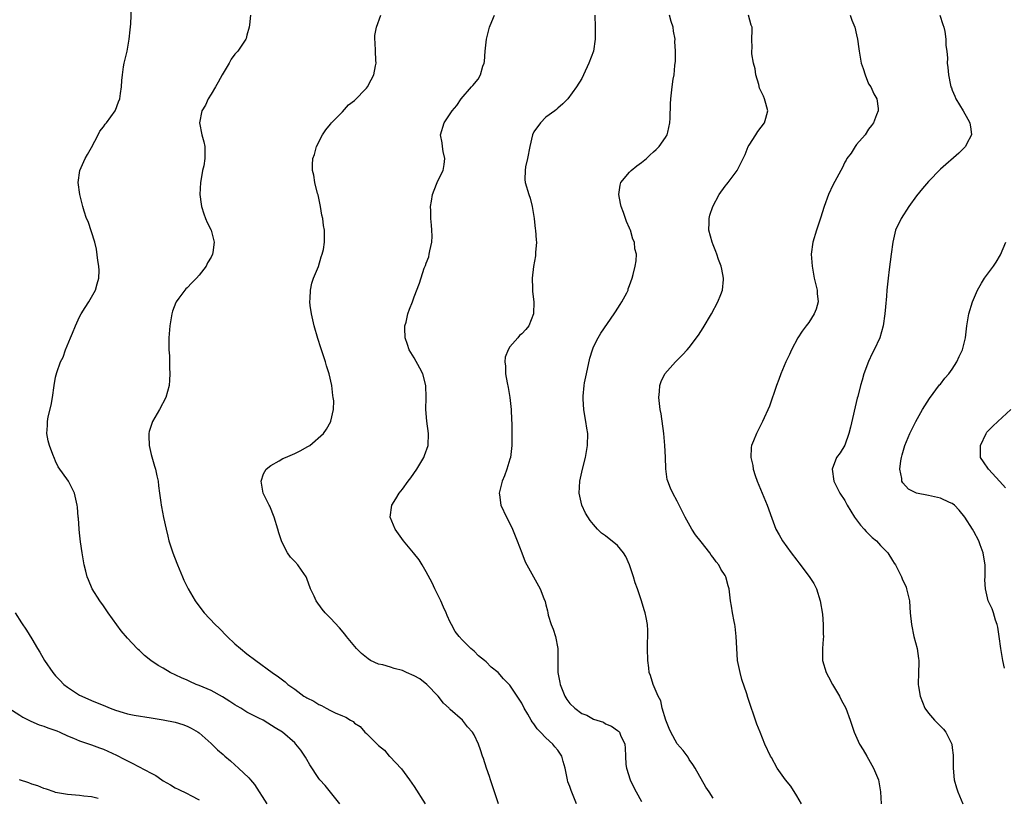
# Model space of a CAD drawing. Units: inches. Extents: x 2505131 to 2508000, y 1512000 to 1515000.
# Drawn here: x 2505323 to 2505488, y 1512444 to 1512574 of the extents above; entities that cross this region are included whole.
import ezdxf

# ---------------------------------------------------------------- set-up
doc = ezdxf.new("R2010")
doc.units = ezdxf.units.IN
doc.header["$MEASUREMENT"] = 0
doc.layers.add('LD25051512_10ft', color=93, linetype='Continuous')

msp = doc.modelspace()

# ---------------------------------------------------------------- linework, layer by layer
at = {"layer": 'LD25051512_10ft'}
for points, elevation in [([(2505376.52, 1512443), (2505375, 1512444.97), (2505374.1, 1512446.1), (2505373.19, 1512447), (2505373, 1512447.22), (2505371.53, 1512449.53), (2505371, 1512450.43), (2505370.81, 1512450.81), (2505370.7, 1512451), (2505370, 1512452), (2505369.19, 1512453), (2505369, 1512453.19), (2505366.95, 1512455), (2505365.73, 1512455.73), (2505364.52, 1512456.52), (2505363.7, 1512457), (2505363, 1512457.32), (2505361, 1512458.34), (2505359.98, 1512459), (2505359.38, 1512459.38), (2505359, 1512459.59), (2505358.15, 1512460.15), (2505356.9, 1512460.9), (2505355, 1512461.96), (2505353, 1512462.83), (2505352.51, 1512463), (2505351.46, 1512463.46), (2505351, 1512463.68), (2505350.07, 1512464.07), (2505348.14, 1512465), (2505347, 1512465.69), (2505346.17, 1512466.17), (2505344.93, 1512467), (2505343.85, 1512467.85), (2505343, 1512468.65), (2505342.81, 1512468.81), (2505342.62, 1512469), (2505341, 1512470.75), (2505339.95, 1512471.95), (2505337.79, 1512475), (2505337, 1512476.17), (2505336.4, 1512477), (2505335.13, 1512479), (2505334.48, 1512480.48), (2505334.28, 1512481), (2505334.07, 1512481.93), (2505333.79, 1512483), (2505333.66, 1512483.66), (2505333.43, 1512485), (2505333.15, 1512486.85), (2505333, 1512488.38), (2505332.92, 1512489), (2505332.82, 1512490.82), (2505332.77, 1512491), (2505332.67, 1512492.67), (2505332.62, 1512493), (2505332.17, 1512495), (2505331.77, 1512495.77), (2505331.17, 1512497), (2505329.43, 1512499.43), (2505329, 1512500.35), (2505328.78, 1512500.78), (2505328.55, 1512501.45), (2505327.96, 1512503), (2505327.75, 1512503.75), (2505327.53, 1512505), (2505327.65, 1512506.35), (2505327.64, 1512507), (2505327.76, 1512507.76), (2505328.24, 1512509.76), (2505328.46, 1512511), (2505328.74, 1512513), (2505329, 1512514.42), (2505329.18, 1512515.18), (2505329.83, 1512517), (2505330.24, 1512517.76), (2505330.64, 1512519), (2505331.48, 1512521), (2505331.79, 1512521.79), (2505332.31, 1512523), (2505333, 1512524.49), (2505333.28, 1512525), (2505333.92, 1512526.08), (2505334.57, 1512527), (2505335.69, 1512529), (2505335.95, 1512530.05), (2505336.24, 1512531), (2505336.29, 1512532.29), (2505336.24, 1512533), (2505336.05, 1512533.95), (2505335.85, 1512535.85), (2505335.54, 1512537), (2505335, 1512538.77), (2505334.45, 1512540.45), (2505334.18, 1512541), (2505333.78, 1512542.22), (2505333.55, 1512543), (2505333.43, 1512543.43), (2505333.06, 1512545), (2505332.78, 1512547), (2505333.02, 1512549), (2505333.94, 1512551), (2505334.34, 1512551.66), (2505335, 1512552.88), (2505336.12, 1512555), (2505336.41, 1512555.59), (2505337, 1512556.33), (2505337.26, 1512556.74), (2505337.48, 1512557), (2505338.94, 1512559), (2505339, 1512559.12), (2505339.49, 1512560.51), (2505339.72, 1512561), (2505339.87, 1512561.87), (2505340.04, 1512563), (2505340.09, 1512564.09), (2505340.17, 1512565), (2505340.37, 1512566.37), (2505340.48, 1512567), (2505340.95, 1512569), (2505341.31, 1512571), (2505341.45, 1512572.55), (2505341.57, 1512573.57), (2505341.7, 1512576.3)], 8750), ([(2505361.61, 1512575), (2505361.4, 1512573.4), (2505361.36, 1512573), (2505361, 1512571.65), (2505360.88, 1512571.12), (2505360.83, 1512571), (2505359.49, 1512569), (2505359.25, 1512568.75), (2505359, 1512568.46), (2505358.36, 1512567.64), (2505358.01, 1512567), (2505357, 1512565.32), (2505356.85, 1512565), (2505356.2, 1512563.8), (2505355.75, 1512563), (2505355, 1512561.76), (2505354.51, 1512561), (2505354.05, 1512559.95), (2505353.44, 1512559), (2505353.07, 1512557), (2505353.48, 1512555), (2505353.78, 1512553.78), (2505353.95, 1512553), (2505353.93, 1512552.07), (2505353.97, 1512551), (2505353.77, 1512549.77), (2505353.57, 1512549), (2505353.29, 1512547.29), (2505353.21, 1512547), (2505353.14, 1512545), (2505353.35, 1512543.35), (2505353.42, 1512543), (2505353.76, 1512541.76), (2505354.08, 1512541), (2505354.32, 1512540.32), (2505354.99, 1512539), (2505355.52, 1512537), (2505355.3, 1512535.3), (2505355.25, 1512535), (2505355, 1512534.53), (2505354.42, 1512533.58), (2505354.17, 1512533), (2505353, 1512531.51), (2505352.56, 1512531), (2505351.78, 1512530.22), (2505351, 1512529.39), (2505350.79, 1512529.21), (2505350.61, 1512529), (2505349.62, 1512527.62), (2505349.15, 1512527), (2505349.1, 1512526.9), (2505348.56, 1512525.44), (2505348.45, 1512525), (2505348.34, 1512524.34), (2505348.09, 1512523), (2505347.94, 1512521), (2505347.93, 1512519.93), (2505347.96, 1512519), (2505348.03, 1512517.97), (2505348.04, 1512517), (2505348.02, 1512516.02), (2505348.09, 1512515), (2505348.06, 1512513.94), (2505347.98, 1512513), (2505347.43, 1512511), (2505346.39, 1512509), (2505345.22, 1512507), (2505344.65, 1512505.35), (2505344.56, 1512505), (2505344.59, 1512504.59), (2505344.63, 1512503), (2505345, 1512501.47), (2505345.52, 1512499.52), (2505345.7, 1512499), (2505345.9, 1512497.9), (2505346.12, 1512497), (2505346.22, 1512496.22), (2505346.35, 1512495), (2505346.57, 1512493.43), (2505346.65, 1512493), (2505346.72, 1512492.72), (2505347.06, 1512490.94), (2505347.48, 1512489), (2505347.78, 1512487.78), (2505347.95, 1512487), (2505348.59, 1512485), (2505349.28, 1512483.28), (2505349.38, 1512483), (2505349.64, 1512482.36), (2505350.21, 1512481), (2505350.46, 1512480.46), (2505351.16, 1512479), (2505352.33, 1512477), (2505353.45, 1512475.45), (2505353.83, 1512475), (2505355.69, 1512473), (2505356.38, 1512472.38), (2505357.7, 1512471), (2505359, 1512469.8), (2505359.91, 1512469), (2505361, 1512468.12), (2505362.46, 1512467), (2505365.2, 1512465), (2505366.28, 1512464.28), (2505367.4, 1512463.4), (2505367.83, 1512463), (2505369, 1512462.17), (2505370.53, 1512461), (2505370.84, 1512460.84), (2505371, 1512460.72), (2505372.18, 1512460.18), (2505373, 1512459.62), (2505373.45, 1512459.45), (2505374.28, 1512459), (2505375, 1512458.65), (2505375.76, 1512458.24), (2505377, 1512457.71), (2505377.52, 1512457.52), (2505378.31, 1512457), (2505378.76, 1512456.76), (2505379, 1512456.52), (2505379.93, 1512455.93), (2505380.73, 1512455), (2505381, 1512454.76), (2505382.78, 1512453), (2505382.9, 1512452.9), (2505383, 1512452.78), (2505383.99, 1512451.99), (2505384.81, 1512451), (2505384.91, 1512450.91), (2505386.84, 1512448.84), (2505388.21, 1512447), (2505389, 1512445.89), (2505390.82, 1512443)], 8740), ([(2505403.11, 1512443), (2505402.44, 1512445), (2505401.73, 1512447), (2505401.57, 1512447.57), (2505401.07, 1512449), (2505400.59, 1512450.59), (2505400.42, 1512451), (2505400.06, 1512452.06), (2505399.71, 1512453), (2505399, 1512454.54), (2505398.76, 1512455), (2505397.89, 1512455.89), (2505397.07, 1512457), (2505395, 1512458.79), (2505394.89, 1512458.89), (2505394.83, 1512459), (2505393.88, 1512459.88), (2505393.01, 1512461), (2505391.08, 1512463), (2505389.91, 1512463.91), (2505389, 1512464.42), (2505387.69, 1512465), (2505387, 1512465.33), (2505385.65, 1512465.65), (2505385, 1512465.89), (2505383.71, 1512466.29), (2505383, 1512466.4), (2505381.65, 1512467), (2505381.26, 1512467.26), (2505380.19, 1512468.19), (2505379.33, 1512469), (2505377.67, 1512471), (2505377.39, 1512471.39), (2505376.48, 1512472.48), (2505375, 1512474.06), (2505374.1, 1512475), (2505373.59, 1512475.59), (2505372.56, 1512477), (2505372.22, 1512477.78), (2505371.63, 1512479), (2505371, 1512480.74), (2505370.88, 1512481), (2505370.1, 1512482.1), (2505369.49, 1512483), (2505369, 1512483.58), (2505368.27, 1512484.27), (2505367.81, 1512485), (2505367, 1512486.51), (2505366.79, 1512487), (2505366.36, 1512488.36), (2505366.19, 1512489), (2505365.56, 1512491), (2505364.81, 1512492.81), (2505364.69, 1512493), (2505363.72, 1512495), (2505363.37, 1512497), (2505363.77, 1512498.23), (2505364.2, 1512499), (2505365, 1512499.63), (2505366.41, 1512500.41), (2505367, 1512500.78), (2505367.46, 1512501), (2505369, 1512501.65), (2505369.92, 1512502.08), (2505371.21, 1512502.79), (2505371.53, 1512503), (2505373.8, 1512505), (2505374.29, 1512505.71), (2505375.06, 1512507), (2505375.06, 1512507.07), (2505375.46, 1512509), (2505375.52, 1512510.48), (2505375.44, 1512511), (2505375.35, 1512511.35), (2505375.22, 1512513), (2505374.76, 1512515), (2505374.3, 1512516.3), (2505374.12, 1512517), (2505373.7, 1512518.3), (2505373.34, 1512519.34), (2505372.87, 1512520.87), (2505372.27, 1512523), (2505372.04, 1512524.04), (2505371.81, 1512525), (2505371.6, 1512526.4), (2505371.53, 1512527), (2505371.57, 1512527.57), (2505371.62, 1512529), (2505371.87, 1512530.13), (2505372.15, 1512531), (2505372.95, 1512532.95), (2505373.42, 1512534.58), (2505373.61, 1512535), (2505373.8, 1512535.8), (2505373.98, 1512537), (2505373.99, 1512539), (2505373.82, 1512539.82), (2505373.71, 1512541), (2505373.55, 1512541.55), (2505373.32, 1512543), (2505372.92, 1512544.92), (2505372.83, 1512545.17), (2505372.37, 1512547), (2505372.21, 1512548.21), (2505371.95, 1512549), (2505371.98, 1512549.98), (2505372.03, 1512551), (2505372.3, 1512551.7), (2505372.61, 1512553), (2505373.62, 1512555), (2505374.17, 1512555.83), (2505375, 1512556.78), (2505375.16, 1512557), (2505377, 1512558.81), (2505378.01, 1512560), (2505379, 1512560.75), (2505381, 1512562.8), (2505381.17, 1512563), (2505381.8, 1512564.2), (2505382.25, 1512565), (2505382.53, 1512566.53), (2505382.6, 1512567), (2505382.54, 1512567.46), (2505382.49, 1512569), (2505382.46, 1512570.46), (2505382.38, 1512571), (2505382.41, 1512571.59), (2505382.7, 1512573), (2505383.42, 1512575)], 8730), ([(2505416.13, 1512443), (2505415.59, 1512444.41), (2505415.22, 1512445.22), (2505415, 1512445.9), (2505414.69, 1512446.69), (2505414.6, 1512447), (2505414.21, 1512449), (2505413.92, 1512450.08), (2505413.7, 1512451), (2505413, 1512451.99), (2505412.53, 1512452.53), (2505412.18, 1512453), (2505411, 1512454.05), (2505410.11, 1512455), (2505409.55, 1512455.55), (2505409, 1512456.4), (2505408.73, 1512456.73), (2505408.57, 1512457), (2505407.99, 1512458.01), (2505407.39, 1512459), (2505407, 1512459.83), (2505406.55, 1512460.55), (2505406.19, 1512461), (2505405, 1512462.89), (2505403.94, 1512463.94), (2505403.05, 1512465), (2505401.87, 1512465.87), (2505401, 1512466.78), (2505400.74, 1512467), (2505399.76, 1512467.76), (2505399, 1512468.55), (2505398.46, 1512469), (2505397, 1512470.44), (2505396.5, 1512471), (2505395.85, 1512471.85), (2505395.2, 1512473), (2505395, 1512473.4), (2505394.51, 1512474.51), (2505394.32, 1512475), (2505393.9, 1512475.9), (2505393.42, 1512477), (2505392.43, 1512479), (2505391.97, 1512479.97), (2505391, 1512481.86), (2505390.34, 1512483), (2505389.82, 1512483.82), (2505388.87, 1512485), (2505387.17, 1512487), (2505385.77, 1512489), (2505384.98, 1512491), (2505385.25, 1512493), (2505385.92, 1512494.08), (2505386.44, 1512495), (2505387, 1512495.7), (2505387.96, 1512497), (2505388.42, 1512497.58), (2505389.41, 1512499), (2505390.61, 1512501), (2505390.72, 1512501.28), (2505391.29, 1512503), (2505391.36, 1512505), (2505391.08, 1512507.08), (2505390.93, 1512509), (2505390.99, 1512511), (2505390.93, 1512513), (2505390.4, 1512515), (2505389.94, 1512515.94), (2505389, 1512517.66), (2505388.16, 1512519), (2505387.87, 1512519.87), (2505387.46, 1512521), (2505387.4, 1512522.6), (2505387.43, 1512523), (2505387.64, 1512523.64), (2505387.94, 1512525), (2505388.18, 1512525.82), (2505388.69, 1512527), (2505389, 1512527.84), (2505389.84, 1512530.16), (2505390.66, 1512532.66), (2505390.8, 1512533), (2505390.88, 1512533.12), (2505391, 1512533.51), (2505391.43, 1512534.57), (2505391.51, 1512535), (2505391.57, 1512535.57), (2505391.92, 1512537), (2505391.99, 1512538.01), (2505391.95, 1512539), (2505391.87, 1512539.87), (2505391.79, 1512541), (2505391.74, 1512542.26), (2505391.73, 1512543), (2505391.9, 1512543.9), (2505392.06, 1512545), (2505392.3, 1512545.7), (2505392.85, 1512547), (2505393, 1512547.41), (2505393.82, 1512549), (2505394, 1512550), (2505394.11, 1512551), (2505393.82, 1512552.18), (2505393.7, 1512553), (2505393.66, 1512553.66), (2505393.38, 1512555), (2505394.01, 1512557), (2505395.34, 1512559), (2505396.11, 1512559.89), (2505396.82, 1512561), (2505398.55, 1512563), (2505398.78, 1512563.22), (2505399.68, 1512564.32), (2505400.06, 1512565), (2505400.47, 1512566.47), (2505400.69, 1512567), (2505400.75, 1512567.25), (2505400.84, 1512569), (2505401.05, 1512571), (2505401.58, 1512573), (2505401.97, 1512573.97), (2505402.41, 1512575)], 8720), ([(2505419.18, 1512575), (2505419.26, 1512573), (2505419.25, 1512572.75), (2505419.28, 1512571), (2505418.96, 1512569), (2505418.21, 1512567), (2505417.3, 1512565), (2505417, 1512564.39), (2505416.15, 1512563), (2505414.66, 1512561), (2505413.86, 1512560.14), (2505413, 1512559.46), (2505412.78, 1512559.22), (2505412.5, 1512559), (2505411, 1512557.91), (2505410.09, 1512557), (2505409, 1512555.48), (2505408.79, 1512555), (2505408.31, 1512553), (2505407.91, 1512551), (2505407.61, 1512549.61), (2505407.52, 1512549), (2505407.48, 1512547.48), (2505407.54, 1512547), (2505408.15, 1512545), (2505408.38, 1512544.38), (2505408.72, 1512543), (2505409.03, 1512541), (2505409.24, 1512539.24), (2505409.3, 1512539), (2505409.36, 1512537.36), (2505409.43, 1512537), (2505409.26, 1512535.26), (2505409.28, 1512535), (2505409.27, 1512534.73), (2505408.94, 1512532.94), (2505408.72, 1512531), (2505408.76, 1512529.24), (2505408.75, 1512529), (2505408.76, 1512528.76), (2505408.98, 1512527), (2505408.96, 1512525), (2505408.14, 1512523), (2505407.63, 1512522.37), (2505407, 1512521.67), (2505406.62, 1512521.38), (2505406.31, 1512521), (2505405, 1512519.48), (2505404.68, 1512519), (2505404.21, 1512517.79), (2505404.12, 1512517), (2505404.25, 1512516.25), (2505404.25, 1512515), (2505404.51, 1512513.49), (2505404.7, 1512512.7), (2505404.98, 1512511), (2505405.18, 1512509), (2505405.26, 1512507.26), (2505405.31, 1512506.69), (2505405.34, 1512505), (2505405.29, 1512503.29), (2505405.3, 1512503), (2505405.08, 1512501), (2505405, 1512500.68), (2505404.5, 1512499), (2505404.11, 1512497.89), (2505403.71, 1512497), (2505403.24, 1512495.24), (2505403.2, 1512495), (2505403.25, 1512494.75), (2505403.46, 1512493), (2505404.43, 1512491), (2505405, 1512489.95), (2505405.4, 1512489), (2505405.85, 1512487.85), (2505406.21, 1512487), (2505407, 1512485.01), (2505407.53, 1512483.53), (2505410.08, 1512479), (2505410.65, 1512477.35), (2505410.87, 1512476.87), (2505411, 1512476.3), (2505411.3, 1512475.3), (2505411.32, 1512475), (2505411.39, 1512474.61), (2505411.92, 1512473), (2505412.24, 1512472.24), (2505412.6, 1512471), (2505413.02, 1512469), (2505413.01, 1512465), (2505413.34, 1512463.34), (2505413.38, 1512463), (2505414.19, 1512461), (2505414.49, 1512460.49), (2505415, 1512459.8), (2505415.83, 1512459), (2505417, 1512458.15), (2505417.84, 1512457.84), (2505419, 1512457.19), (2505420.65, 1512456.65), (2505421, 1512456.39), (2505422, 1512456), (2505423, 1512455.28), (2505423.15, 1512455.15), (2505423.3, 1512455), (2505423.48, 1512454.52), (2505424.2, 1512453), (2505424.3, 1512452.3), (2505424.32, 1512451), (2505424.39, 1512449.61), (2505424.47, 1512449), (2505425.09, 1512447), (2505425.75, 1512445.75), (2505426.11, 1512445), (2505427, 1512443.42)], 8710), ([(2505439, 1512443.94), (2505438.33, 1512445), (2505437.78, 1512445.78), (2505435.96, 1512449), (2505435.59, 1512449.59), (2505435, 1512450.44), (2505434.79, 1512450.79), (2505433.95, 1512451.95), (2505433, 1512453.07), (2505431.9, 1512455), (2505431.64, 1512455.64), (2505431.05, 1512457), (2505430.49, 1512459), (2505430.26, 1512460.26), (2505429.82, 1512461), (2505428.95, 1512463), (2505428.49, 1512464.49), (2505428.3, 1512465), (2505428.22, 1512465.78), (2505428.05, 1512467), (2505428.01, 1512469), (2505428.01, 1512469.99), (2505428.05, 1512471), (2505428.04, 1512472.04), (2505427.99, 1512473), (2505427.78, 1512474.22), (2505427.62, 1512475), (2505427.45, 1512475.45), (2505427, 1512477), (2505426.32, 1512479), (2505425.97, 1512479.97), (2505425.68, 1512481), (2505425.02, 1512483.02), (2505424.4, 1512484.4), (2505424.02, 1512485), (2505423, 1512486.22), (2505421, 1512487.84), (2505420.33, 1512488.33), (2505419.66, 1512489), (2505419, 1512489.74), (2505418.44, 1512490.44), (2505417.66, 1512491.66), (2505417, 1512493), (2505416.56, 1512495), (2505416.68, 1512497), (2505417.12, 1512499), (2505417.62, 1512501), (2505417.97, 1512503), (2505418, 1512505), (2505417.87, 1512505.87), (2505417.72, 1512507), (2505417.59, 1512507.59), (2505417.36, 1512509), (2505417.26, 1512510.74), (2505417.23, 1512511), (2505417.23, 1512511.23), (2505417.42, 1512513), (2505417.49, 1512513.49), (2505417.8, 1512515), (2505418.38, 1512517.62), (2505418.81, 1512519), (2505419, 1512519.49), (2505419.75, 1512521), (2505420.21, 1512521.79), (2505422.45, 1512525), (2505422.65, 1512525.35), (2505423.43, 1512526.57), (2505423.74, 1512527), (2505424.53, 1512528.52), (2505424.75, 1512529), (2505424.8, 1512529.2), (2505425, 1512529.78), (2505425.45, 1512531), (2505425.63, 1512531.63), (2505425.97, 1512533), (2505426.1, 1512533.9), (2505426.19, 1512535), (2505425.91, 1512535.91), (2505425.82, 1512537), (2505425.53, 1512537.53), (2505425.14, 1512539), (2505425.09, 1512539.09), (2505425, 1512539.37), (2505424.48, 1512540.48), (2505424.01, 1512541.99), (2505423.63, 1512543), (2505423.51, 1512543.51), (2505423.2, 1512545), (2505423.43, 1512546.57), (2505423.53, 1512547), (2505425, 1512548.72), (2505425.26, 1512549), (2505426.22, 1512549.78), (2505427, 1512550.35), (2505427.82, 1512551), (2505428.4, 1512551.6), (2505429, 1512552.11), (2505429.45, 1512552.55), (2505429.98, 1512553), (2505431, 1512554.52), (2505431.3, 1512555), (2505431.4, 1512555.4), (2505431.73, 1512557), (2505431.79, 1512557.79), (2505431.85, 1512560.15), (2505431.92, 1512561), (2505432.14, 1512563), (2505432.31, 1512564.31), (2505432.45, 1512565), (2505432.56, 1512566.56), (2505432.7, 1512567.3), (2505432.71, 1512569), (2505432.59, 1512570.59), (2505432.63, 1512571), (2505432.35, 1512572.35), (2505432.32, 1512573), (2505431.96, 1512573.96), (2505431.71, 1512575)], 8700), ([(2505453.75, 1512443), (2505453, 1512444.35), (2505451.97, 1512445.97), (2505451.1, 1512447), (2505449.72, 1512449), (2505448.76, 1512450.76), (2505448.61, 1512451), (2505447.65, 1512453), (2505446.83, 1512455), (2505446.32, 1512456.32), (2505444.79, 1512460.79), (2505444.61, 1512461.39), (2505443.81, 1512463.81), (2505443.49, 1512465), (2505443.09, 1512467), (2505442.93, 1512469.07), (2505442.86, 1512471), (2505442.68, 1512472.68), (2505442.62, 1512473), (2505442.5, 1512473.5), (2505442.23, 1512475), (2505442.09, 1512476.09), (2505441.91, 1512477), (2505441.65, 1512479), (2505441.48, 1512479.48), (2505441.14, 1512481), (2505441, 1512481.24), (2505440.28, 1512482.28), (2505439.96, 1512483), (2505439.5, 1512483.5), (2505439, 1512484.26), (2505438.64, 1512484.64), (2505438.43, 1512485), (2505437, 1512486.88), (2505436.04, 1512488.04), (2505435.43, 1512489), (2505434.29, 1512491), (2505433.86, 1512491.86), (2505433, 1512493.66), (2505432.25, 1512495), (2505431.85, 1512495.85), (2505431.39, 1512497), (2505431.3, 1512497.3), (2505431.07, 1512499.07), (2505431.03, 1512501.03), (2505430.93, 1512503), (2505430.73, 1512505), (2505430.27, 1512508.27), (2505430.14, 1512509), (2505430, 1512510), (2505429.92, 1512511), (2505430.02, 1512512.02), (2505430.05, 1512513), (2505430.3, 1512513.7), (2505430.91, 1512515), (2505432.67, 1512517), (2505433.87, 1512518.13), (2505434.63, 1512519), (2505435, 1512519.4), (2505436.56, 1512521.44), (2505437.35, 1512522.65), (2505438.74, 1512525), (2505439.77, 1512527), (2505440.28, 1512528.28), (2505440.53, 1512529), (2505440.75, 1512530.75), (2505440.75, 1512531), (2505440.47, 1512532.47), (2505440.32, 1512533), (2505439.9, 1512534.1), (2505439.6, 1512535), (2505439.46, 1512535.46), (2505439, 1512536.58), (2505438.81, 1512537), (2505438.27, 1512539), (2505438.31, 1512540.31), (2505438.31, 1512541), (2505438.46, 1512541.54), (2505438.93, 1512543), (2505440, 1512545), (2505441, 1512546.36), (2505441.26, 1512546.74), (2505441.48, 1512547), (2505442.99, 1512549.01), (2505444.03, 1512551), (2505444.34, 1512551.66), (2505444.87, 1512553), (2505445, 1512553.24), (2505446.11, 1512555), (2505446.48, 1512555.52), (2505447.6, 1512557), (2505447.79, 1512557.79), (2505448.13, 1512559), (2505447.8, 1512560.2), (2505447.61, 1512561), (2505447.43, 1512561.43), (2505447, 1512562.21), (2505446.77, 1512562.77), (2505446.61, 1512563.39), (2505446.15, 1512565), (2505446.01, 1512566.01), (2505445.74, 1512567), (2505445.49, 1512568.51), (2505445.49, 1512569), (2505445.52, 1512569.52), (2505445.49, 1512571), (2505445.52, 1512572.48), (2505445.51, 1512573), (2505445.35, 1512573.35), (2505444.93, 1512575)], 8690), ([(2505461.92, 1512575), (2505462.18, 1512574.18), (2505462.68, 1512573), (2505463, 1512571.69), (2505463.15, 1512571), (2505463.37, 1512569.37), (2505463.4, 1512569), (2505463.76, 1512567), (2505464.08, 1512566.08), (2505464.42, 1512565), (2505465, 1512563.54), (2505465.35, 1512563), (2505465.86, 1512561.86), (2505466.4, 1512561), (2505466.59, 1512559.41), (2505466.6, 1512559), (2505466.33, 1512558.33), (2505465.82, 1512557), (2505465.48, 1512556.52), (2505465, 1512555.91), (2505464.44, 1512555), (2505463, 1512553.36), (2505462.74, 1512553), (2505462.07, 1512551.93), (2505461.38, 1512551), (2505461.24, 1512550.76), (2505461, 1512550.4), (2505460.58, 1512549.42), (2505460.38, 1512549), (2505459, 1512546.57), (2505458.28, 1512545), (2505457.57, 1512543), (2505456.96, 1512541.04), (2505456.27, 1512539), (2505455.67, 1512537), (2505455.41, 1512535), (2505455.53, 1512533), (2505455.89, 1512531), (2505456.1, 1512530.1), (2505456.38, 1512529), (2505456.41, 1512528.41), (2505456.56, 1512527), (2505456.2, 1512525.8), (2505455.91, 1512525), (2505455, 1512523.55), (2505454.55, 1512523), (2505453.9, 1512522.1), (2505453.18, 1512521), (2505452.11, 1512519), (2505451.78, 1512518.22), (2505451.13, 1512517), (2505450.3, 1512515), (2505449.99, 1512514.01), (2505449.57, 1512513), (2505448.42, 1512509.58), (2505447.24, 1512507), (2505446.22, 1512505), (2505445.75, 1512503.75), (2505445.42, 1512503), (2505445.33, 1512502.67), (2505445.27, 1512501), (2505445.62, 1512499.62), (2505445.68, 1512499), (2505446.03, 1512497.97), (2505446.38, 1512497), (2505448.04, 1512493), (2505448.82, 1512490.82), (2505449.5, 1512489), (2505450.02, 1512488.02), (2505450.6, 1512487), (2505452.04, 1512485), (2505453, 1512483.78), (2505453.35, 1512483.35), (2505455.08, 1512481.08), (2505455.86, 1512479.86), (2505456.26, 1512479), (2505456.9, 1512477), (2505457.27, 1512474.73), (2505457.42, 1512473), (2505457.4, 1512471.4), (2505457.44, 1512471), (2505457.42, 1512470.58), (2505457.26, 1512469), (2505457.3, 1512467), (2505457.89, 1512465), (2505458.27, 1512464.27), (2505458.97, 1512463), (2505460.13, 1512461), (2505460.41, 1512460.4), (2505461.17, 1512459), (2505461.94, 1512457), (2505462.61, 1512455), (2505463.49, 1512453), (2505464.07, 1512452.07), (2505464.68, 1512451), (2505465, 1512450.49), (2505465.82, 1512449), (2505466.63, 1512447), (2505466.99, 1512445), (2505467.11, 1512443)], 8680), ([(2505476.93, 1512575), (2505477.42, 1512573.42), (2505477.57, 1512573), (2505477.75, 1512572.25), (2505477.94, 1512571), (2505477.93, 1512569.93), (2505478.1, 1512569), (2505478.18, 1512567.82), (2505478.16, 1512567), (2505478.25, 1512566.25), (2505478.34, 1512565), (2505478.69, 1512563.31), (2505478.78, 1512563), (2505478.86, 1512562.86), (2505479, 1512562.46), (2505479.45, 1512561.45), (2505479.61, 1512561), (2505480.81, 1512559), (2505481.62, 1512557.62), (2505481.95, 1512557), (2505482.1, 1512555.9), (2505482.2, 1512555), (2505481.4, 1512553.4), (2505481.22, 1512553), (2505481.11, 1512552.89), (2505480.09, 1512551.91), (2505477, 1512549.24), (2505475, 1512547.19), (2505474.03, 1512545.97), (2505473, 1512544.75), (2505471.73, 1512543), (2505470.42, 1512541), (2505469.51, 1512539), (2505469.06, 1512537), (2505468.8, 1512535), (2505468.44, 1512532.44), (2505468.26, 1512531), (2505468.06, 1512529), (2505467.98, 1512527.98), (2505467.8, 1512526.2), (2505467.7, 1512525), (2505467.42, 1512523), (2505466.85, 1512521), (2505465.94, 1512519), (2505465.61, 1512518.39), (2505464.96, 1512517.04), (2505464.19, 1512515), (2505463.91, 1512513.91), (2505463.63, 1512513), (2505463.19, 1512511.19), (2505463.11, 1512510.89), (2505461.97, 1512506.03), (2505461.71, 1512505), (2505461, 1512503.01), (2505460.23, 1512501.76), (2505459.65, 1512501), (2505458.88, 1512499), (2505459.19, 1512497), (2505460.19, 1512495), (2505461, 1512493.8), (2505461.43, 1512493), (2505462.64, 1512491), (2505463, 1512490.52), (2505463.63, 1512489.63), (2505464.23, 1512489), (2505464.57, 1512488.57), (2505465.6, 1512487.6), (2505466.34, 1512487), (2505467, 1512486.24), (2505468.21, 1512485), (2505469, 1512483.73), (2505469.3, 1512483.3), (2505469.48, 1512483), (2505470.5, 1512481), (2505470.64, 1512480.64), (2505471.26, 1512479.26), (2505471.36, 1512479), (2505471.45, 1512478.55), (2505471.82, 1512477), (2505471.92, 1512475.92), (2505471.97, 1512475), (2505472.15, 1512473), (2505472.57, 1512471), (2505473.1, 1512469), (2505473.32, 1512467.32), (2505473.4, 1512467), (2505473.42, 1512466.58), (2505473.35, 1512465), (2505473.31, 1512463), (2505473.35, 1512462.65), (2505473.64, 1512461), (2505474.04, 1512460.04), (2505474.42, 1512459), (2505475, 1512458.16), (2505476, 1512457), (2505476.53, 1512456.53), (2505477.52, 1512455.52), (2505477.91, 1512455), (2505478.92, 1512453), (2505479, 1512452.39), (2505479.13, 1512451.13), (2505479.13, 1512449), (2505479.33, 1512447), (2505479.71, 1512445.71), (2505479.93, 1512445), (2505480.76, 1512443)], 8670), ([(2505487.72, 1512465.72), (2505487.44, 1512467), (2505487.11, 1512469), (2505486.84, 1512471), (2505486.59, 1512472.59), (2505486.5, 1512473), (2505486.25, 1512473.75), (2505485.91, 1512475), (2505485.66, 1512475.66), (2505485.02, 1512477), (2505484.53, 1512479), (2505484.47, 1512480.47), (2505484.49, 1512481), (2505484.48, 1512483), (2505484.3, 1512484.3), (2505484.15, 1512485), (2505483.65, 1512486.35), (2505483.44, 1512487), (2505482.6, 1512488.6), (2505482.38, 1512489), (2505481.09, 1512491), (2505480.15, 1512492.15), (2505479.35, 1512493), (2505479, 1512493.26), (2505478.54, 1512493.46), (2505477, 1512494.19), (2505475, 1512494.63), (2505473.01, 1512495.01), (2505471.65, 1512495.65), (2505470.71, 1512496.71), (2505470.58, 1512497), (2505470.55, 1512497.45), (2505470.24, 1512499), (2505470.4, 1512500.4), (2505470.49, 1512501), (2505470.59, 1512501.41), (2505471.05, 1512503), (2505471.9, 1512505), (2505472.92, 1512507), (2505474.03, 1512509), (2505475.17, 1512510.83), (2505476.88, 1512513.12), (2505477, 1512513.25), (2505477.77, 1512514.23), (2505478.42, 1512515), (2505479, 1512515.78), (2505479.78, 1512517), (2505480.15, 1512517.85), (2505480.73, 1512519), (2505481.2, 1512521), (2505481.42, 1512523), (2505481.77, 1512525), (2505482.38, 1512527), (2505483.23, 1512529), (2505483.87, 1512530.13), (2505484.41, 1512531), (2505485.91, 1512533), (2505486.36, 1512533.64), (2505487.09, 1512534.91), (2505487.98, 1512537)], 8660), ([(2505487.9, 1512495.9), (2505486.96, 1512496.96), (2505485.07, 1512499), (2505484.24, 1512500.24), (2505483.7, 1512501), (2505483.73, 1512502.27), (2505483.7, 1512503), (2505484.64, 1512505), (2505484.79, 1512505.21), (2505485, 1512505.44), (2505485.77, 1512506.23), (2505486.59, 1512507), (2505488.8, 1512509)], 8650), ([(2505322.21, 1512475), (2505323.29, 1512473.29), (2505324.1, 1512472.1), (2505325, 1512470.65), (2505325.97, 1512469), (2505326.37, 1512468.37), (2505327.13, 1512467), (2505328.5, 1512465), (2505329, 1512464.44), (2505329.69, 1512463.69), (2505330.37, 1512463), (2505331, 1512462.54), (2505333, 1512461.22), (2505333.38, 1512461), (2505335, 1512460.29), (2505337.34, 1512459.34), (2505338.12, 1512459), (2505339, 1512458.67), (2505340.32, 1512458.32), (2505341, 1512458.07), (2505342.16, 1512457.84), (2505345, 1512457.41), (2505345.33, 1512457.33), (2505347, 1512457.07), (2505349, 1512456.65), (2505350.26, 1512456.26), (2505351, 1512455.98), (2505351.66, 1512455.66), (2505352.85, 1512455), (2505353, 1512454.89), (2505355, 1512453.1), (2505356.07, 1512452.07), (2505357, 1512451.29), (2505357.31, 1512451), (2505358.23, 1512450.23), (2505359, 1512449.56), (2505359.6, 1512449), (2505361.33, 1512447.33), (2505361.59, 1512447), (2505362.25, 1512446.25), (2505364.32, 1512443)], 8760), ([(2505321.15, 1512459), (2505323, 1512457.85), (2505323.5, 1512457.5), (2505324.52, 1512457), (2505324.83, 1512456.83), (2505326.22, 1512456.22), (2505327, 1512455.98), (2505327.71, 1512455.71), (2505329.2, 1512455.2), (2505329.71, 1512455), (2505331, 1512454.4), (2505332.01, 1512453.99), (2505333, 1512453.55), (2505335, 1512452.87), (2505336.36, 1512452.36), (2505337, 1512452.15), (2505339.16, 1512451.16), (2505340.46, 1512450.46), (2505341.81, 1512449.81), (2505345, 1512448.12), (2505345.76, 1512447.76), (2505346.78, 1512447), (2505347, 1512446.85), (2505348.19, 1512446.19), (2505349, 1512445.69), (2505349.48, 1512445.48), (2505351, 1512444.74), (2505351.59, 1512444.41), (2505353, 1512443.68)], 8770), ([(2505336.09, 1512443.91), (2505335, 1512444.16), (2505333.72, 1512444.28), (2505333, 1512444.38), (2505331, 1512444.58), (2505329, 1512444.92), (2505328.74, 1512445), (2505327.46, 1512445.46), (2505327, 1512445.59), (2505326, 1512446), (2505325, 1512446.32), (2505324.5, 1512446.5), (2505322.93, 1512447)], 8780)]:
    msp.add_lwpolyline(points, dxfattribs=dict(at, elevation=elevation))

doc.saveas('drawing.dxf')
